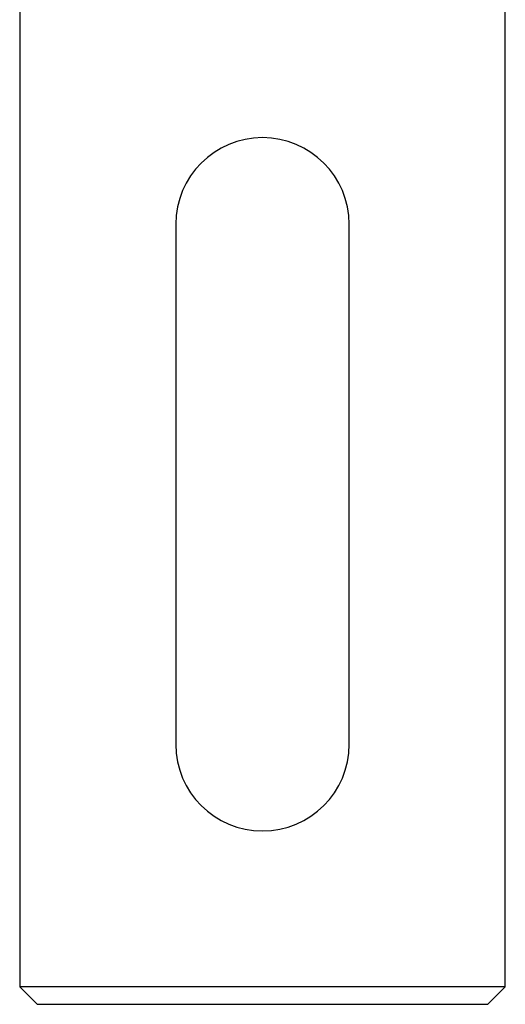
# Model space of a CAD drawing. Extents: x 2231 to 3263, y 280 to 1015.
# Drawn here: x 2552 to 2566, y 763 to 791 of the extents above; entities that cross this region are included whole.
import ezdxf

# ---------------------------------------------------------------- set-up
doc = ezdxf.new("R2010")
doc.units = 0
doc.header["$MEASUREMENT"] = 0
doc.layers.add('AM_0', color=7, linetype='Continuous')
doc.layers.add('AM_6', color=2, linetype='Continuous')

msp = doc.modelspace()

# ---------------------------------------------------------------- linework, layer by layer
at = {"layer": 'AM_0'}
for p, q in [((2552.21, 792.91), (2552.21, 763.41)), ((2566.21, 763.41), (2566.21, 792.91)), ((2556.71, 785.41), (2556.71, 770.41)), ((2561.71, 770.41), (2561.71, 785.41)), ((2566.21, 763.41), (2552.21, 763.41)), ((2552.21, 763.41), (2552.71, 762.91)), ((2565.71, 762.91), (2566.21, 763.41))]:
    msp.add_line(p, q, dxfattribs=at)
for centre, start, end in [((2559.21, 785.41), 0, 180), ((2559.21, 770.41), 180, 0)]:
    msp.add_arc(centre, 2.5, start, end, dxfattribs=at)
at = {"layer": 'AM_6', "color": 3, "linetype": 'Continuous', "lineweight": -3}
msp.add_line((2552.71, 762.91), (2565.71, 762.91), dxfattribs=at)

doc.saveas('drawing.dxf')
